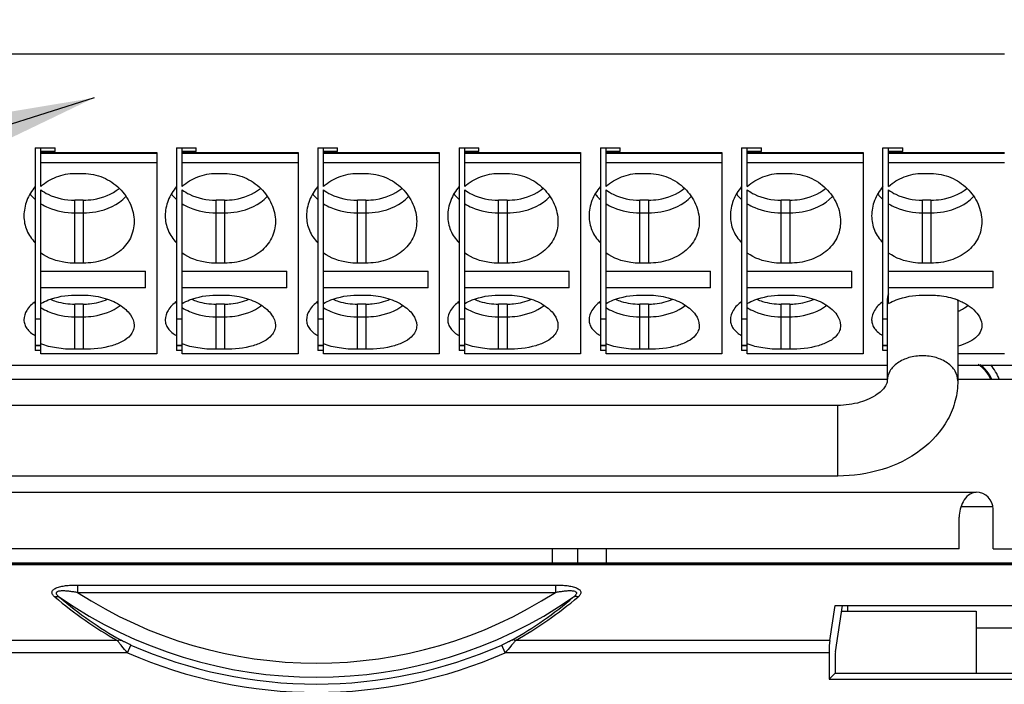
# Paper-space layout 'MCAD-FC-C2-IP21-WO-DISCONNECT_1_2' of a CAD drawing. Units: millimetres. Extents: x 0 to 420, y 0 to 297.
# Drawn here: x 202 to 209, y 190 to 194 of the extents above; entities that cross this region are included whole.
import ezdxf

# ---------------------------------------------------------------- set-up
doc = ezdxf.new("R2010")
doc.units = ezdxf.units.MM
doc.header["$LTSCALE"] = 23.1
doc.layers.get('0').update_dxf_attribs({"linetype": 'CONTINUOUS'})
doc.layers.add('DATUM_AXES', color=7, linetype='CONTINUOUS')
doc.layers.add('ROUNDS', color=7, linetype='CONTINUOUS')
doc.styles.get("Standard").update_dxf_attribs({"font": 'myriadpro-light.otf'})
doc.dimstyles.get("Standard").update_dxf_attribs({"dimtxt": 2.6, "dimasz": 3.5, "dimexe": 1, "dimexo": 0, "dimtad": 1, "dimdsep": 46, "dimtxsty": 'STANDARD', "dimblk": '_FILLED', "dimblk1": '_FILLED', "dimblk2": '_FILLED', "dimcen": 0.09, "dimclrt": 5, "dimadec": 0, "dimazin": 0, "dimtol": 1, "dimtp": 0.01, "dimtm": 0.01, "dimtfac": 1, "dimtofl": 0, "dimtmove": 0, "dimatfit": 3, "dimldrblk": '_FILLED', "dimfxl": 1, "dimtolj": 1, "dimarcsym": 0})

# ---------------------------------------------------------------- blocks, each defined once
blk = doc.blocks.new('_FILLED')
at = {"color": 0, "linetype": 'BYBLOCK'}
blk.add_solid([(0, 0), (-1, 0.1429), (-1, -0.1429)], dxfattribs=at)

psp = doc.layouts.new('MCAD-FC-C2-IP21-WO-DISCONNECT_1_2')

# ---------------------------------------------------------------- linework, layer by layer
at = {"color": 9, "linetype": 'CONTINUOUS'}
for p, q in [((209.2454, 194.0482), (199.2454, 194.0482)), ((203.2454, 193.3451), (202.4254, 193.3451)), ((204.2454, 193.3451), (203.4254, 193.3451)), ((205.2454, 193.3451), (204.4254, 193.3451)), ((206.2454, 193.3451), (205.4254, 193.3451)), ((207.2454, 193.3451), (206.4254, 193.3451)), ((208.2454, 193.3451), (207.4254, 193.3451)), ((209.2454, 193.3451), (208.4254, 193.3451)), ((202.4254, 193.2829), (203.2454, 193.2829)), ((203.4254, 193.2829), (204.2454, 193.2829)), ((204.4254, 193.2829), (205.2454, 193.2829)), ((205.4254, 193.2829), (206.2454, 193.2829)), ((206.4254, 193.2829), (207.2454, 193.2829)), ((207.4254, 193.2829), (208.2454, 193.2829)), ((208.4254, 193.2829), (209.2454, 193.2829)), ((202.6654, 192.5696), (202.6654, 193.0152)), ((202.7254, 193.0152), (202.7254, 192.5696)), ((203.6654, 192.5696), (203.6654, 193.0152)), ((203.7254, 193.0152), (203.7254, 192.5696)), ((204.6654, 192.5696), (204.6654, 193.0152)), ((204.7254, 193.0152), (204.7254, 192.5696)), ((205.6654, 192.5696), (205.6654, 193.0152)), ((205.7254, 193.0152), (205.7254, 192.5696)), ((206.6654, 192.5696), (206.6654, 193.0152)), ((206.7254, 193.0152), (206.7254, 192.5696)), ((207.6654, 192.5696), (207.6654, 193.0152)), ((207.7254, 193.0152), (207.7254, 192.5696)), ((208.6654, 192.5696), (208.6654, 193.0152)), ((208.7254, 193.0152), (208.7254, 192.5696)), ((202.6654, 192.9255), (202.7254, 192.9255)), ((203.6654, 192.9255), (203.7254, 192.9255)), ((204.6654, 192.9255), (204.7254, 192.9255)), ((205.6654, 192.9255), (205.7254, 192.9255)), ((206.6654, 192.9255), (206.7254, 192.9255)), ((207.6654, 192.9255), (207.7254, 192.9255)), ((208.6654, 192.9255), (208.7254, 192.9255)), ((202.6654, 191.9599), (202.6654, 192.2798)), ((202.7254, 192.2798), (202.7254, 191.9599)), ((203.6654, 191.9599), (203.6654, 192.2798)), ((203.7254, 192.2798), (203.7254, 191.9599)), ((204.6654, 191.9599), (204.6654, 192.2798)), ((204.7254, 192.2798), (204.7254, 191.9599)), ((205.6654, 191.9599), (205.6654, 192.2798)), ((205.7254, 192.2798), (205.7254, 191.9599)), ((206.6654, 191.9599), (206.6654, 192.2798)), ((206.7254, 192.2798), (206.7254, 191.9599)), ((207.6654, 191.9599), (207.6654, 192.2798)), ((207.7254, 192.2798), (207.7254, 191.9599)), ((202.6654, 192.1901), (202.7254, 192.1901)), ((203.6654, 192.1901), (203.7254, 192.1901)), ((204.6654, 192.1901), (204.7254, 192.1901)), ((205.6654, 192.1901), (205.7254, 192.1901)), ((206.6654, 192.1901), (206.7254, 192.1901)), ((207.6654, 192.1901), (207.7254, 192.1901)), ((202.4254, 191.9308), (203.2454, 191.9308)), ((203.4254, 191.9308), (204.2454, 191.9308)), ((204.4254, 191.9308), (205.2454, 191.9308)), ((205.4254, 191.9308), (206.2454, 191.9308)), ((206.4254, 191.9308), (207.2454, 191.9308)), ((207.4254, 191.9308), (208.2454, 191.9308)), ((208.9154, 191.9308), (209.2454, 191.9308)), ((208.0654, 191.0633), (208.0654, 191.5633)), ((198.9254, 190.9482), (209.0454, 190.9482)), ((206.0454, 190.4482), (206.0454, 190.5482)), ((198.9825, 190.4383), (209.8635, 190.4383)), ((198.9835, 190.4464), (209.8635, 190.4464)), ((202.6839, 190.2924), (202.6839, 190.2404)), ((202.6839, 190.2924), (206.0669, 190.2924)), ((206.0669, 190.2924), (206.0669, 190.2404)), ((202.6839, 190.2404), (206.0669, 190.2404)), ((202.9672, 189.8998), (201.042, 189.8998)), ((203.0391, 189.8132), (203.0632, 189.8679)), ((205.7117, 189.8132), (205.6876, 189.8679)), ((208.0088, 189.8998), (205.7836, 189.8998)), ((203.0391, 189.8132), (201.0464, 189.8132)), ((208.0044, 189.8132), (205.7117, 189.8132))]:
    psp.add_line(p, q, dxfattribs=at)
at = {"color": 7, "linetype": 'CONTINUOUS'}
for p, q in [((202.3854, 193.3852), (202.3854, 191.9506)), ((202.3854, 193.3852), (202.5254, 193.3852)), ((202.4254, 193.113), (202.4254, 193.3852)), ((202.5254, 193.3591), (202.4254, 193.3591)), ((202.4254, 193.3533), (203.2454, 193.3533)), ((202.5254, 193.3591), (202.5254, 193.3852)), ((203.2454, 193.3533), (203.2454, 191.9275)), ((203.3854, 193.3852), (203.3854, 191.9506)), ((203.3854, 193.3852), (203.5254, 193.3852)), ((203.4254, 193.113), (203.4254, 193.3852)), ((203.5254, 193.3591), (203.4254, 193.3591)), ((203.4254, 193.3533), (204.2454, 193.3533)), ((203.5254, 193.3591), (203.5254, 193.3852)), ((204.2454, 193.3533), (204.2454, 191.9275)), ((204.3854, 193.3852), (204.3854, 191.9506)), ((204.3854, 193.3852), (204.5254, 193.3852)), ((204.4254, 193.113), (204.4254, 193.3852)), ((204.5254, 193.3591), (204.4254, 193.3591)), ((204.4254, 193.3533), (205.2454, 193.3533)), ((204.5254, 193.3591), (204.5254, 193.3852)), ((205.2454, 193.3533), (205.2454, 191.9275)), ((205.3854, 193.3852), (205.3854, 191.9506)), ((205.3854, 193.3852), (205.5254, 193.3852)), ((205.4254, 193.113), (205.4254, 193.3852)), ((205.5254, 193.3591), (205.4254, 193.3591)), ((205.4254, 193.3533), (206.2454, 193.3533)), ((205.5254, 193.3591), (205.5254, 193.3852)), ((206.2454, 193.3533), (206.2454, 191.9275)), ((206.3854, 193.3852), (206.3854, 191.9506)), ((206.3854, 193.3852), (206.5254, 193.3852)), ((206.4254, 193.113), (206.4254, 193.3852)), ((206.5254, 193.3591), (206.4254, 193.3591)), ((206.4254, 193.3533), (207.2454, 193.3533)), ((206.5254, 193.3591), (206.5254, 193.3852)), ((207.2454, 193.3533), (207.2454, 191.9275)), ((207.3854, 193.3852), (207.3854, 191.9506)), ((207.3854, 193.3852), (207.5254, 193.3852)), ((207.4254, 193.113), (207.4254, 193.3852)), ((207.5254, 193.3591), (207.4254, 193.3591)), ((207.4254, 193.3533), (208.2454, 193.3533)), ((207.5254, 193.3591), (207.5254, 193.3852)), ((208.2454, 193.3533), (208.2454, 191.9275)), ((208.3854, 191.9506), (208.3854, 193.3852)), ((208.3854, 193.3852), (208.5254, 193.3852)), ((208.4254, 193.113), (208.4254, 193.3852)), ((208.5254, 193.3591), (208.4254, 193.3591)), ((208.4254, 193.3533), (209.2454, 193.3533)), ((208.5254, 193.3591), (208.5254, 193.3852)), ((202.6654, 193.2044), (202.7254, 193.2044)), ((203.6654, 193.2044), (203.7254, 193.2044)), ((204.6654, 193.2044), (204.7254, 193.2044)), ((205.6654, 193.2044), (205.7254, 193.2044)), ((206.6654, 193.2044), (206.7254, 193.2044)), ((207.6654, 193.2044), (207.7254, 193.2044)), ((208.6654, 193.2044), (208.7254, 193.2044)), ((202.4254, 191.9275), (202.4254, 193.0874)), ((203.4254, 191.9275), (203.4254, 193.0874)), ((204.4254, 191.9275), (204.4254, 193.0874)), ((205.4254, 191.9275), (205.4254, 193.0874)), ((206.4254, 191.9275), (206.4254, 193.0874)), ((207.4254, 191.9275), (207.4254, 193.0874)), ((208.4254, 192.2846), (208.4254, 193.0874)), ((202.7254, 193.0152), (202.6654, 193.0152)), ((203.7254, 193.0152), (203.6654, 193.0152)), ((204.7254, 193.0152), (204.6654, 193.0152)), ((205.7254, 193.0152), (205.6654, 193.0152)), ((206.7254, 193.0152), (206.6654, 193.0152)), ((207.7254, 193.0152), (207.6654, 193.0152)), ((208.7254, 193.0152), (208.6654, 193.0152)), ((202.7254, 192.5696), (202.6654, 192.5696)), ((203.7254, 192.5696), (203.6654, 192.5696)), ((204.7254, 192.5696), (204.6654, 192.5696)), ((205.7254, 192.5696), (205.6654, 192.5696)), ((206.7254, 192.5696), (206.6654, 192.5696)), ((207.7254, 192.5696), (207.6654, 192.5696)), ((208.7254, 192.5696), (208.6654, 192.5696)), ((202.4254, 192.5127), (203.1654, 192.5127)), ((203.1654, 192.3942), (203.1654, 192.5127)), ((203.4254, 192.5127), (204.1654, 192.5127)), ((204.1654, 192.3942), (204.1654, 192.5127)), ((204.4254, 192.5127), (205.1654, 192.5127)), ((205.1654, 192.3942), (205.1654, 192.5127)), ((205.4254, 192.5127), (206.1654, 192.5127)), ((206.1654, 192.3942), (206.1654, 192.5127)), ((206.4254, 192.5127), (207.1654, 192.5127)), ((207.1654, 192.3942), (207.1654, 192.5127)), ((207.4254, 192.5127), (208.1654, 192.5127)), ((208.1654, 192.3942), (208.1654, 192.5127)), ((208.4254, 192.5127), (209.1654, 192.5127)), ((209.1654, 192.3942), (209.1654, 192.5127)), ((203.1654, 192.3942), (202.4254, 192.3942)), ((204.1654, 192.3942), (203.4254, 192.3942)), ((205.1654, 192.3942), (204.4254, 192.3942)), ((206.1654, 192.3942), (205.4254, 192.3942)), ((207.1654, 192.3942), (206.4254, 192.3942)), ((208.1654, 192.3942), (207.4254, 192.3942)), ((209.1654, 192.3942), (208.4254, 192.3942)), ((202.6654, 192.3433), (202.7254, 192.3433)), ((202.7254, 192.2798), (202.6654, 192.2798)), ((203.6654, 192.3433), (203.7254, 192.3433)), ((203.7254, 192.2798), (203.6654, 192.2798)), ((204.6654, 192.3433), (204.7254, 192.3433)), ((204.7254, 192.2798), (204.6654, 192.2798)), ((205.6654, 192.3433), (205.7254, 192.3433)), ((205.7254, 192.2798), (205.6654, 192.2798)), ((206.6654, 192.3433), (206.7254, 192.3433)), ((206.7254, 192.2798), (206.6654, 192.2798)), ((207.6654, 192.3433), (207.7254, 192.3433)), ((207.7254, 192.2798), (207.6654, 192.2798)), ((208.4154, 192.3033), (208.4154, 191.7376)), ((208.6654, 192.3433), (208.7254, 192.3433)), ((208.9154, 192.3033), (208.9154, 191.7376)), ((202.3854, 192.176), (202.4254, 192.176)), ((203.3854, 192.176), (203.4254, 192.176)), ((204.3854, 192.176), (204.4254, 192.176)), ((205.3854, 192.176), (205.4254, 192.176)), ((206.3854, 192.176), (206.4254, 192.176)), ((207.3854, 192.176), (207.4254, 192.176)), ((208.3854, 192.176), (208.4154, 192.176)), ((202.3854, 191.989), (202.4254, 191.989)), ((202.4254, 191.9851), (202.3854, 191.9851)), ((202.4254, 191.9506), (202.3854, 191.9506)), ((203.2454, 191.9275), (202.4254, 191.9275)), ((202.7254, 191.9599), (202.6654, 191.9599)), ((203.3854, 191.989), (203.4254, 191.989)), ((203.4254, 191.9851), (203.3854, 191.9851)), ((203.4254, 191.9506), (203.3854, 191.9506)), ((204.2454, 191.9275), (203.4254, 191.9275)), ((203.7254, 191.9599), (203.6654, 191.9599)), ((204.3854, 191.989), (204.4254, 191.989)), ((204.4254, 191.9851), (204.3854, 191.9851)), ((204.4254, 191.9506), (204.3854, 191.9506)), ((205.2454, 191.9275), (204.4254, 191.9275)), ((204.7254, 191.9599), (204.6654, 191.9599)), ((205.3854, 191.989), (205.4254, 191.989)), ((205.4254, 191.9851), (205.3854, 191.9851)), ((205.4254, 191.9506), (205.3854, 191.9506)), ((206.2454, 191.9275), (205.4254, 191.9275)), ((205.7254, 191.9599), (205.6654, 191.9599)), ((206.3854, 191.989), (206.4254, 191.989)), ((206.4254, 191.9851), (206.3854, 191.9851)), ((206.4254, 191.9506), (206.3854, 191.9506)), ((207.2454, 191.9275), (206.4254, 191.9275)), ((206.7254, 191.9599), (206.6654, 191.9599)), ((207.3854, 191.989), (207.4254, 191.989)), ((207.4254, 191.9851), (207.3854, 191.9851)), ((207.4254, 191.9506), (207.3854, 191.9506)), ((208.2454, 191.9275), (207.4254, 191.9275)), ((207.7254, 191.9599), (207.6654, 191.9599)), ((208.3854, 191.989), (208.4154, 191.989)), ((208.4154, 191.9851), (208.3854, 191.9851)), ((208.4154, 191.9506), (208.3854, 191.9506)), ((209.2454, 191.9275), (208.9154, 191.9275)), ((199.9154, 191.8482), (208.4154, 191.8482)), ((208.9154, 191.8482), (209.5254, 191.8482)), ((199.9154, 191.7482), (208.4154, 191.7482)), ((208.9154, 191.7482), (209.8556, 191.7482)), ((208.0654, 191.5633), (200.2654, 191.5633)), ((208.0654, 191.0633), (200.2654, 191.0633)), ((208.9395, 190.8482), (209.1654, 190.8482)), ((209.1654, 190.5482), (209.1654, 190.8282)), ((208.9254, 190.5482), (208.9254, 190.7724)), ((208.9254, 190.5482), (198.9254, 190.5482)), ((206.2254, 190.4482), (206.2254, 190.5482)), ((206.4254, 190.5482), (206.4254, 190.4482)), ((209.1654, 190.5482), (209.5054, 190.5482)), ((198.9854, 190.4482), (209.9254, 190.4482)), ((208.0088, 189.8998), (208.0464, 190.1483)), ((208.0464, 190.1483), (209.6044, 190.1483)), ((208.049, 189.8189), (208.0989, 190.1483)), ((208.1339, 190.1483), (208.1339, 190.1082)), ((208.0929, 190.1082), (209.0454, 190.1082)), ((209.0454, 190.1082), (209.0454, 189.6692)), ((209.0454, 189.9886), (209.4567, 189.9886)), ((208.0044, 189.8132), (208.0044, 189.6272)), ((208.0464, 189.767), (208.0464, 189.6692)), ((208.0044, 189.6272), (208.0464, 189.6692)), ((208.0044, 189.6272), (209.6464, 189.6272)), ((208.0464, 189.6692), (209.5664, 189.6692))]:
    psp.add_line(p, q, dxfattribs=at)
at = {"color": 9, "linetype": 'CONTINUOUS'}
for centre, radius, start, end in [((202.576, 192.5026), 0.2895, 226.67437, 228.8197), ((203.576, 192.5026), 0.2895, 226.67437, 228.8197), ((204.576, 192.5026), 0.2895, 226.67437, 228.8197), ((205.576, 192.5026), 0.2895, 226.67437, 228.8197), ((206.576, 192.5026), 0.2895, 226.67437, 228.8197), ((207.576, 192.5026), 0.2895, 226.67437, 228.8197), ((208.576, 192.5026), 0.2895, 226.67437, 228.8197), ((208.9254, 191.6482), 0.2513, 23.55588, 54.20759), ((204.3868, 192.418), 2.8908, 229.85973, 240.58756), ((204.3754, 192.8482), 3.208, 235.47296, 304.52704), ((204.3867, 192.3669), 2.8319, 229.75593, 240.50947), ((204.3754, 192.8482), 3.1084, 237.03218, 302.96782), ((204.3625, 192.3693), 2.8348, 299.496, 310.2386), ((204.3623, 192.4204), 2.8937, 299.41787, 310.13484), ((204.3754, 192.8482), 3.2565, 246.23753, 293.76247), ((204.3754, 192.8482), 3.3162, 246.23753, 293.76247)]:
    psp.add_arc(centre, radius, start, end, dxfattribs=at)
at = {"color": 7, "linetype": 'CONTINUOUS'}
for centre, radius, start, end in [((208.7455, 191.8794), 0.4612, 68.32165, 71.33175), ((208.7917, 192.3033), 0.1237, 0.00087, 1.69817), ((208.7497, 191.8904), 0.4495, 68.03079, 68.31053), ((208.9254, 191.6482), 0.3, 19.50228, 42.10881), ((209.0454, 190.8282), 0.12, 0, 90)]:
    psp.add_arc(centre, radius, start, end, dxfattribs=at)
for centre, major_axis in [((208.0131, 189.8132), (0, 0.1)), ((208.0516, 189.767), (0, 0.06))]:
    psp.add_ellipse(centre, major_axis=major_axis, ratio=0.087489, start_param=0.523599, end_param=1.570796, dxfattribs=at)
for points, knots in [([(202.4254, 193.113), (202.4578, 193.1414), (202.5337, 193.1878), (202.6215, 193.2044), (202.6654, 193.2044)], [0, 0, 0, 0, 0.494939, 1, 1, 1, 1]), ([(202.7254, 193.2044), (202.7732, 193.2044), (202.8457, 193.1893), (202.9292, 193.1436), (203.0004, 193.0853), (203.0653, 192.9934), (203.0854, 192.9061), (203.0854, 192.864)], [0, 0, 0, 0, 0.263656, 0.394101, 0.522227, 0.768104, 1, 1, 1, 1]), ([(203.4254, 193.113), (203.4578, 193.1414), (203.5337, 193.1878), (203.6215, 193.2044), (203.6654, 193.2044)], [0, 0, 0, 0, 0.494939, 1, 1, 1, 1]), ([(203.7254, 193.2044), (203.7732, 193.2044), (203.8457, 193.1893), (203.9292, 193.1436), (204.0004, 193.0853), (204.0653, 192.9934), (204.0854, 192.9061), (204.0854, 192.864)], [0, 0, 0, 0, 0.263656, 0.394101, 0.522227, 0.768104, 1, 1, 1, 1]), ([(204.4254, 193.113), (204.4578, 193.1414), (204.5337, 193.1878), (204.6215, 193.2044), (204.6654, 193.2044)], [0, 0, 0, 0, 0.494939, 1, 1, 1, 1]), ([(204.7254, 193.2044), (204.7732, 193.2044), (204.8457, 193.1893), (204.9292, 193.1436), (205.0004, 193.0853), (205.0653, 192.9934), (205.0854, 192.9061), (205.0854, 192.864)], [0, 0, 0, 0, 0.263656, 0.394101, 0.522227, 0.768104, 1, 1, 1, 1]), ([(205.4254, 193.113), (205.4578, 193.1414), (205.5337, 193.1878), (205.6215, 193.2044), (205.6654, 193.2044)], [0, 0, 0, 0, 0.494939, 1, 1, 1, 1]), ([(205.7254, 193.2044), (205.7732, 193.2044), (205.8457, 193.1893), (205.9292, 193.1436), (206.0004, 193.0853), (206.0653, 192.9934), (206.0854, 192.9061), (206.0854, 192.864)], [0, 0, 0, 0, 0.263656, 0.394101, 0.522227, 0.768104, 1, 1, 1, 1]), ([(206.4254, 193.113), (206.4578, 193.1414), (206.5337, 193.1878), (206.6215, 193.2044), (206.6654, 193.2044)], [0, 0, 0, 0, 0.494939, 1, 1, 1, 1]), ([(206.7254, 193.2044), (206.7732, 193.2044), (206.8457, 193.1893), (206.9292, 193.1436), (207.0004, 193.0853), (207.0653, 192.9934), (207.0854, 192.9061), (207.0854, 192.864)], [0, 0, 0, 0, 0.263656, 0.394101, 0.522227, 0.768104, 1, 1, 1, 1]), ([(207.4254, 193.113), (207.4578, 193.1414), (207.5337, 193.1878), (207.6215, 193.2044), (207.6654, 193.2044)], [0, 0, 0, 0, 0.494939, 1, 1, 1, 1]), ([(207.7254, 193.2044), (207.7732, 193.2044), (207.8457, 193.1893), (207.9292, 193.1436), (208.0004, 193.0853), (208.0653, 192.9934), (208.0854, 192.9061), (208.0854, 192.864)], [0, 0, 0, 0, 0.263656, 0.394101, 0.522227, 0.768104, 1, 1, 1, 1]), ([(208.4254, 193.113), (208.4578, 193.1414), (208.5337, 193.1878), (208.6215, 193.2044), (208.6654, 193.2044)], [0, 0, 0, 0, 0.494939, 1, 1, 1, 1]), ([(208.7254, 193.2044), (208.7732, 193.2044), (208.8457, 193.1893), (208.9292, 193.1436), (209.0004, 193.0853), (209.0653, 192.9934), (209.0854, 192.9061), (209.0854, 192.864)], [0, 0, 0, 0, 0.263656, 0.394101, 0.522227, 0.768104, 1, 1, 1, 1]), ([(202.3854, 193.1125), (202.3605, 193.0829), (202.3206, 193.0171), (202.3054, 192.9411), (202.3054, 192.9044)], [0, 0, 0, 0, 0.512897, 1, 1, 1, 1]), ([(203.3854, 193.1125), (203.3605, 193.0829), (203.3206, 193.0171), (203.3054, 192.9411), (203.3054, 192.9044)], [0, 0, 0, 0, 0.512897, 1, 1, 1, 1]), ([(204.3854, 193.1125), (204.3605, 193.0829), (204.3206, 193.0171), (204.3054, 192.9411), (204.3054, 192.9044)], [0, 0, 0, 0, 0.512897, 1, 1, 1, 1]), ([(205.3854, 193.1125), (205.3605, 193.0829), (205.3206, 193.0171), (205.3054, 192.9411), (205.3054, 192.9044)], [0, 0, 0, 0, 0.512897, 1, 1, 1, 1]), ([(206.3854, 193.1125), (206.3605, 193.0829), (206.3206, 193.0171), (206.3054, 192.9411), (206.3054, 192.9044)], [0, 0, 0, 0, 0.512897, 1, 1, 1, 1]), ([(207.3854, 193.1125), (207.3605, 193.0829), (207.3206, 193.0171), (207.3054, 192.9411), (207.3054, 192.9044)], [0, 0, 0, 0, 0.512897, 1, 1, 1, 1]), ([(208.3854, 193.1125), (208.3605, 193.0829), (208.3206, 193.0171), (208.3054, 192.9411), (208.3054, 192.9044)], [0, 0, 0, 0, 0.512897, 1, 1, 1, 1]), ([(202.4254, 193.0874), (202.4414, 193.0756), (202.5142, 193.0325), (202.6009, 193.0152), (202.6654, 193.0152)], [0, 0, 0, 0, 0.235058, 1, 1, 1, 1]), ([(202.7254, 193.0152), (202.7493, 193.0152), (202.8388, 193.0219), (202.9284, 193.0559), (202.9791, 193.0981)], [0, 0, 0, 0, 0.266041, 1, 1, 1, 1]), ([(203.4254, 193.0874), (203.4414, 193.0756), (203.5142, 193.0325), (203.6009, 193.0152), (203.6654, 193.0152)], [0, 0, 0, 0, 0.235058, 1, 1, 1, 1]), ([(203.7254, 193.0152), (203.7493, 193.0152), (203.8388, 193.0219), (203.9284, 193.0559), (203.9791, 193.0981)], [0, 0, 0, 0, 0.266041, 1, 1, 1, 1]), ([(204.4254, 193.0874), (204.4414, 193.0756), (204.5142, 193.0325), (204.6009, 193.0152), (204.6654, 193.0152)], [0, 0, 0, 0, 0.235058, 1, 1, 1, 1]), ([(204.7254, 193.0152), (204.7493, 193.0152), (204.8388, 193.0219), (204.9284, 193.0559), (204.9791, 193.0981)], [0, 0, 0, 0, 0.266041, 1, 1, 1, 1]), ([(205.4254, 193.0874), (205.4414, 193.0756), (205.5142, 193.0325), (205.6009, 193.0152), (205.6654, 193.0152)], [0, 0, 0, 0, 0.235058, 1, 1, 1, 1]), ([(205.7254, 193.0152), (205.7493, 193.0152), (205.8388, 193.0219), (205.9284, 193.0559), (205.9791, 193.0981)], [0, 0, 0, 0, 0.266041, 1, 1, 1, 1]), ([(206.4254, 193.0874), (206.4414, 193.0756), (206.5142, 193.0325), (206.6009, 193.0152), (206.6654, 193.0152)], [0, 0, 0, 0, 0.235058, 1, 1, 1, 1]), ([(206.7254, 193.0152), (206.7493, 193.0152), (206.8388, 193.0219), (206.9284, 193.0559), (206.9791, 193.0981)], [0, 0, 0, 0, 0.266041, 1, 1, 1, 1]), ([(207.4254, 193.0874), (207.4414, 193.0756), (207.5142, 193.0325), (207.6009, 193.0152), (207.6654, 193.0152)], [0, 0, 0, 0, 0.235058, 1, 1, 1, 1]), ([(207.7254, 193.0152), (207.7493, 193.0152), (207.8388, 193.0219), (207.9284, 193.0559), (207.9791, 193.0981)], [0, 0, 0, 0, 0.266041, 1, 1, 1, 1]), ([(208.4254, 193.0874), (208.4414, 193.0756), (208.5142, 193.0325), (208.6009, 193.0152), (208.6654, 193.0152)], [0, 0, 0, 0, 0.235058, 1, 1, 1, 1]), ([(208.7254, 193.0152), (208.7493, 193.0152), (208.8388, 193.0219), (208.9284, 193.0559), (208.9791, 193.0981)], [0, 0, 0, 0, 0.266041, 1, 1, 1, 1]), ([(202.3054, 192.9044), (202.3054, 192.8696), (202.3191, 192.7985), (202.3603, 192.7392), (202.3854, 192.7142)], [0, 0, 0, 0, 0.496015, 1, 1, 1, 1]), ([(203.3054, 192.9044), (203.3054, 192.8696), (203.3191, 192.7985), (203.3603, 192.7392), (203.3854, 192.7142)], [0, 0, 0, 0, 0.496015, 1, 1, 1, 1]), ([(204.3054, 192.9044), (204.3054, 192.8696), (204.3191, 192.7985), (204.3603, 192.7392), (204.3854, 192.7142)], [0, 0, 0, 0, 0.496015, 1, 1, 1, 1]), ([(205.3054, 192.9044), (205.3054, 192.8696), (205.3191, 192.7985), (205.3603, 192.7392), (205.3854, 192.7142)], [0, 0, 0, 0, 0.496015, 1, 1, 1, 1]), ([(206.3054, 192.9044), (206.3054, 192.8696), (206.3191, 192.7985), (206.3603, 192.7392), (206.3854, 192.7142)], [0, 0, 0, 0, 0.496015, 1, 1, 1, 1]), ([(207.3054, 192.9044), (207.3054, 192.8696), (207.3191, 192.7985), (207.3603, 192.7392), (207.3854, 192.7142)], [0, 0, 0, 0, 0.496015, 1, 1, 1, 1]), ([(208.3054, 192.9044), (208.3054, 192.8696), (208.3191, 192.7985), (208.3603, 192.7392), (208.3854, 192.7142)], [0, 0, 0, 0, 0.496015, 1, 1, 1, 1]), ([(203.0854, 192.864), (203.0854, 192.8242), (203.067, 192.742), (202.984, 192.6433), (202.8637, 192.5829), (202.7722, 192.5696), (202.7254, 192.5696)], [0, 0, 0, 0, 0.231941, 0.470311, 0.727394, 1, 1, 1, 1]), ([(204.0854, 192.864), (204.0854, 192.8242), (204.067, 192.742), (203.984, 192.6433), (203.8637, 192.5829), (203.7722, 192.5696), (203.7254, 192.5696)], [0, 0, 0, 0, 0.231941, 0.470311, 0.727394, 1, 1, 1, 1]), ([(205.0854, 192.864), (205.0854, 192.8242), (205.067, 192.742), (204.984, 192.6433), (204.8637, 192.5829), (204.7722, 192.5696), (204.7254, 192.5696)], [0, 0, 0, 0, 0.231941, 0.470311, 0.727394, 1, 1, 1, 1]), ([(206.0854, 192.864), (206.0854, 192.8242), (206.067, 192.742), (205.984, 192.6433), (205.8637, 192.5829), (205.7722, 192.5696), (205.7254, 192.5696)], [0, 0, 0, 0, 0.231941, 0.470311, 0.727394, 1, 1, 1, 1]), ([(207.0854, 192.864), (207.0854, 192.8242), (207.067, 192.742), (206.984, 192.6433), (206.8637, 192.5829), (206.7722, 192.5696), (206.7254, 192.5696)], [0, 0, 0, 0, 0.231941, 0.470311, 0.727394, 1, 1, 1, 1]), ([(208.0854, 192.864), (208.0854, 192.8242), (208.067, 192.742), (207.984, 192.6433), (207.8637, 192.5829), (207.7722, 192.5696), (207.7254, 192.5696)], [0, 0, 0, 0, 0.231941, 0.470311, 0.727394, 1, 1, 1, 1]), ([(209.0854, 192.864), (209.0854, 192.8242), (209.067, 192.742), (208.984, 192.6433), (208.8637, 192.5829), (208.7722, 192.5696), (208.7254, 192.5696)], [0, 0, 0, 0, 0.231941, 0.470311, 0.727394, 1, 1, 1, 1]), ([(202.6654, 192.5696), (202.6436, 192.5696), (202.5597, 192.5753), (202.4763, 192.6046), (202.4254, 192.6405)], [0, 0, 0, 0, 0.259573, 1, 1, 1, 1]), ([(203.6654, 192.5696), (203.6436, 192.5696), (203.5597, 192.5753), (203.4763, 192.6046), (203.4254, 192.6405)], [0, 0, 0, 0, 0.259573, 1, 1, 1, 1]), ([(204.6654, 192.5696), (204.6436, 192.5696), (204.5597, 192.5753), (204.4763, 192.6046), (204.4254, 192.6405)], [0, 0, 0, 0, 0.259573, 1, 1, 1, 1]), ([(205.6654, 192.5696), (205.6436, 192.5696), (205.5597, 192.5753), (205.4763, 192.6046), (205.4254, 192.6405)], [0, 0, 0, 0, 0.259573, 1, 1, 1, 1]), ([(206.6654, 192.5696), (206.6436, 192.5696), (206.5597, 192.5753), (206.4763, 192.6046), (206.4254, 192.6405)], [0, 0, 0, 0, 0.259573, 1, 1, 1, 1]), ([(207.6654, 192.5696), (207.6436, 192.5696), (207.5597, 192.5753), (207.4763, 192.6046), (207.4254, 192.6405)], [0, 0, 0, 0, 0.259573, 1, 1, 1, 1]), ([(208.6654, 192.5696), (208.6436, 192.5696), (208.5597, 192.5753), (208.4763, 192.6046), (208.4254, 192.6405)], [0, 0, 0, 0, 0.259573, 1, 1, 1, 1]), ([(202.3854, 192.2988), (202.3622, 192.2813), (202.324, 192.2441), (202.3054, 192.1921), (202.3054, 192.169)], [0, 0, 0, 0, 0.556895, 1, 1, 1, 1]), ([(202.4254, 192.2846), (202.4423, 192.294), (202.5176, 192.329), (202.6019, 192.3433), (202.6654, 192.3433)], [0, 0, 0, 0, 0.233673, 1, 1, 1, 1]), ([(202.4929, 192.3138), (202.506, 192.3082), (202.5614, 192.2881), (202.6209, 192.2798), (202.6654, 192.2798)], [0, 0, 0, 0, 0.242753, 1, 1, 1, 1]), ([(202.7254, 192.3433), (202.772, 192.3433), (202.8412, 192.3346), (202.9258, 192.3056), (202.9805, 192.2776), (203.0254, 192.2442), (203.0674, 192.1987), (203.0854, 192.1556), (203.0854, 192.1287)], [0, 0, 0, 0, 0.308619, 0.454518, 0.590325, 0.713417, 0.822329, 1, 1, 1, 1]), ([(202.7254, 192.2798), (202.7404, 192.2798), (202.7991, 192.2826), (202.8575, 192.2966), (202.8976, 192.3137)], [0, 0, 0, 0, 0.256187, 1, 1, 1, 1]), ([(203.3854, 192.2988), (203.3622, 192.2813), (203.324, 192.2441), (203.3054, 192.1921), (203.3054, 192.169)], [0, 0, 0, 0, 0.556895, 1, 1, 1, 1]), ([(203.4254, 192.2846), (203.4423, 192.294), (203.5176, 192.329), (203.6019, 192.3433), (203.6654, 192.3433)], [0, 0, 0, 0, 0.233673, 1, 1, 1, 1]), ([(203.4929, 192.3138), (203.506, 192.3082), (203.5614, 192.2881), (203.6209, 192.2798), (203.6654, 192.2798)], [0, 0, 0, 0, 0.242753, 1, 1, 1, 1]), ([(203.7254, 192.3433), (203.772, 192.3433), (203.8412, 192.3346), (203.9258, 192.3056), (203.9805, 192.2776), (204.0254, 192.2442), (204.0674, 192.1987), (204.0854, 192.1556), (204.0854, 192.1287)], [0, 0, 0, 0, 0.308619, 0.454518, 0.590325, 0.713417, 0.822329, 1, 1, 1, 1]), ([(203.7254, 192.2798), (203.7404, 192.2798), (203.7991, 192.2826), (203.8575, 192.2966), (203.8976, 192.3137)], [0, 0, 0, 0, 0.256187, 1, 1, 1, 1]), ([(204.3854, 192.2988), (204.3622, 192.2813), (204.324, 192.2441), (204.3054, 192.1921), (204.3054, 192.169)], [0, 0, 0, 0, 0.556895, 1, 1, 1, 1]), ([(204.4254, 192.2846), (204.4423, 192.294), (204.5176, 192.329), (204.6019, 192.3433), (204.6654, 192.3433)], [0, 0, 0, 0, 0.233673, 1, 1, 1, 1]), ([(204.4929, 192.3138), (204.506, 192.3082), (204.5614, 192.2881), (204.6209, 192.2798), (204.6654, 192.2798)], [0, 0, 0, 0, 0.242753, 1, 1, 1, 1]), ([(204.7254, 192.3433), (204.772, 192.3433), (204.8412, 192.3346), (204.9258, 192.3056), (204.9805, 192.2776), (205.0254, 192.2442), (205.0674, 192.1987), (205.0854, 192.1556), (205.0854, 192.1287)], [0, 0, 0, 0, 0.308619, 0.454518, 0.590325, 0.713417, 0.822329, 1, 1, 1, 1]), ([(204.7254, 192.2798), (204.7404, 192.2798), (204.7991, 192.2826), (204.8575, 192.2966), (204.8976, 192.3137)], [0, 0, 0, 0, 0.256186, 1, 1, 1, 1]), ([(205.3854, 192.2988), (205.3622, 192.2813), (205.324, 192.2441), (205.3054, 192.1921), (205.3054, 192.169)], [0, 0, 0, 0, 0.556895, 1, 1, 1, 1]), ([(205.4254, 192.2846), (205.4423, 192.294), (205.5176, 192.329), (205.6019, 192.3433), (205.6654, 192.3433)], [0, 0, 0, 0, 0.233673, 1, 1, 1, 1]), ([(205.4929, 192.3138), (205.506, 192.3082), (205.5614, 192.2881), (205.6209, 192.2798), (205.6654, 192.2798)], [0, 0, 0, 0, 0.242753, 1, 1, 1, 1]), ([(205.7254, 192.3433), (205.772, 192.3433), (205.8412, 192.3346), (205.9258, 192.3056), (205.9805, 192.2776), (206.0254, 192.2442), (206.0674, 192.1987), (206.0854, 192.1556), (206.0854, 192.1287)], [0, 0, 0, 0, 0.308619, 0.454518, 0.590325, 0.713417, 0.822329, 1, 1, 1, 1]), ([(205.7254, 192.2798), (205.7404, 192.2798), (205.7991, 192.2826), (205.8575, 192.2966), (205.8976, 192.3137)], [0, 0, 0, 0, 0.256186, 1, 1, 1, 1]), ([(206.3854, 192.2988), (206.3622, 192.2813), (206.324, 192.2441), (206.3054, 192.1921), (206.3054, 192.169)], [0, 0, 0, 0, 0.556895, 1, 1, 1, 1]), ([(206.4254, 192.2846), (206.4423, 192.294), (206.5176, 192.329), (206.6019, 192.3433), (206.6654, 192.3433)], [0, 0, 0, 0, 0.233673, 1, 1, 1, 1]), ([(206.4929, 192.3138), (206.506, 192.3082), (206.5614, 192.2881), (206.6209, 192.2798), (206.6654, 192.2798)], [0, 0, 0, 0, 0.242753, 1, 1, 1, 1]), ([(206.7254, 192.3433), (206.772, 192.3433), (206.8412, 192.3346), (206.9258, 192.3056), (206.9805, 192.2776), (207.0254, 192.2442), (207.0674, 192.1987), (207.0854, 192.1556), (207.0854, 192.1287)], [0, 0, 0, 0, 0.308619, 0.454518, 0.590325, 0.713417, 0.822329, 1, 1, 1, 1]), ([(206.7254, 192.2798), (206.7404, 192.2798), (206.7991, 192.2826), (206.8575, 192.2966), (206.8976, 192.3137)], [0, 0, 0, 0, 0.256186, 1, 1, 1, 1]), ([(207.3854, 192.2988), (207.3622, 192.2813), (207.324, 192.2441), (207.3054, 192.1921), (207.3054, 192.169)], [0, 0, 0, 0, 0.556895, 1, 1, 1, 1]), ([(207.4254, 192.2846), (207.4423, 192.294), (207.5176, 192.329), (207.6019, 192.3433), (207.6654, 192.3433)], [0, 0, 0, 0, 0.233673, 1, 1, 1, 1]), ([(207.4929, 192.3138), (207.506, 192.3082), (207.5614, 192.2881), (207.6209, 192.2798), (207.6654, 192.2798)], [0, 0, 0, 0, 0.242753, 1, 1, 1, 1]), ([(207.7254, 192.3433), (207.772, 192.3433), (207.8412, 192.3346), (207.9258, 192.3056), (207.9805, 192.2776), (208.0254, 192.2442), (208.0674, 192.1987), (208.0854, 192.1556), (208.0854, 192.1287)], [0, 0, 0, 0, 0.308619, 0.454518, 0.590325, 0.713417, 0.822329, 1, 1, 1, 1]), ([(207.7254, 192.2798), (207.7404, 192.2798), (207.7991, 192.2826), (207.8575, 192.2966), (207.8976, 192.3137)], [0, 0, 0, 0, 0.256186, 1, 1, 1, 1]), ([(208.3854, 192.2988), (208.3622, 192.2813), (208.324, 192.2441), (208.3054, 192.1921), (208.3054, 192.169)], [0, 0, 0, 0, 0.556895, 1, 1, 1, 1]), ([(208.4254, 192.2846), (208.4423, 192.294), (208.5176, 192.329), (208.6019, 192.3433), (208.6654, 192.3433)], [0, 0, 0, 0, 0.233673, 1, 1, 1, 1]), ([(208.7254, 192.3433), (208.7399, 192.3433), (208.7966, 192.341), (208.8531, 192.3299), (208.8931, 192.3164)], [0, 0, 0, 0, 0.255595, 1, 1, 1, 1]), ([(208.9179, 192.3072), (208.9423, 192.2974), (208.9868, 192.2748), (209.0409, 192.2308), (209.0762, 192.1818), (209.0854, 192.1454), (209.0854, 192.1287)], [0, 0, 0, 0, 0.307567, 0.577334, 0.805687, 1, 1, 1, 1]), ([(202.3054, 192.169), (202.3054, 192.1582), (202.309, 192.136), (202.3319, 192.0932), (202.3628, 192.0698), (202.3854, 192.0572)], [0, 0, 0, 0, 0.226408, 0.459586, 1, 1, 1, 1]), ([(203.3054, 192.169), (203.3054, 192.1582), (203.309, 192.136), (203.3319, 192.0932), (203.3628, 192.0698), (203.3854, 192.0572)], [0, 0, 0, 0, 0.226408, 0.459586, 1, 1, 1, 1]), ([(204.3054, 192.169), (204.3054, 192.1582), (204.309, 192.136), (204.3319, 192.0932), (204.3628, 192.0698), (204.3854, 192.0572)], [0, 0, 0, 0, 0.226408, 0.459586, 1, 1, 1, 1]), ([(205.3054, 192.169), (205.3054, 192.1582), (205.309, 192.136), (205.3319, 192.0932), (205.3628, 192.0698), (205.3854, 192.0572)], [0, 0, 0, 0, 0.226408, 0.459586, 1, 1, 1, 1]), ([(206.3054, 192.169), (206.3054, 192.1582), (206.309, 192.136), (206.3319, 192.0932), (206.3628, 192.0698), (206.3854, 192.0572)], [0, 0, 0, 0, 0.226408, 0.459586, 1, 1, 1, 1]), ([(207.3054, 192.169), (207.3054, 192.1582), (207.309, 192.136), (207.3319, 192.0932), (207.3628, 192.0698), (207.3854, 192.0572)], [0, 0, 0, 0, 0.226408, 0.459586, 1, 1, 1, 1]), ([(208.3054, 192.169), (208.3054, 192.1582), (208.309, 192.136), (208.3319, 192.0932), (208.3628, 192.0698), (208.3854, 192.0572)], [0, 0, 0, 0, 0.226408, 0.459586, 1, 1, 1, 1]), ([(203.0854, 192.1287), (203.0854, 192.1164), (203.0806, 192.0908), (203.0547, 192.0495), (203.0024, 192.0112), (202.8909, 191.9694), (202.7936, 191.9599), (202.7254, 191.9599)], [0, 0, 0, 0, 0.086012, 0.176025, 0.332902, 0.525833, 1, 1, 1, 1]), ([(204.0854, 192.1287), (204.0854, 192.1164), (204.0806, 192.0908), (204.0547, 192.0495), (204.0024, 192.0112), (203.8909, 191.9694), (203.7936, 191.9599), (203.7254, 191.9599)], [0, 0, 0, 0, 0.086012, 0.176025, 0.332902, 0.525833, 1, 1, 1, 1]), ([(205.0854, 192.1287), (205.0854, 192.1164), (205.0806, 192.0908), (205.0547, 192.0495), (205.0024, 192.0112), (204.8909, 191.9694), (204.7936, 191.9599), (204.7254, 191.9599)], [0, 0, 0, 0, 0.086012, 0.176025, 0.332902, 0.525833, 1, 1, 1, 1]), ([(206.0854, 192.1287), (206.0854, 192.1164), (206.0806, 192.0908), (206.0547, 192.0495), (206.0024, 192.0112), (205.8909, 191.9694), (205.7936, 191.9599), (205.7254, 191.9599)], [0, 0, 0, 0, 0.086012, 0.176025, 0.332902, 0.525833, 1, 1, 1, 1]), ([(207.0854, 192.1287), (207.0854, 192.1164), (207.0806, 192.0908), (207.0547, 192.0495), (207.0024, 192.0112), (206.8909, 191.9694), (206.7936, 191.9599), (206.7254, 191.9599)], [0, 0, 0, 0, 0.086012, 0.176025, 0.332902, 0.525833, 1, 1, 1, 1]), ([(208.0854, 192.1287), (208.0854, 192.1164), (208.0806, 192.0908), (208.0547, 192.0495), (208.0024, 192.0112), (207.8909, 191.9694), (207.7936, 191.9599), (207.7254, 191.9599)], [0, 0, 0, 0, 0.086012, 0.176025, 0.332902, 0.525833, 1, 1, 1, 1]), ([(209.0854, 192.1287), (209.0854, 192.1127), (209.0768, 192.0785), (209.0399, 192.0364), (208.9847, 192.0037), (208.941, 191.9889), (208.9169, 191.9825)], [0, 0, 0, 0, 0.201834, 0.423033, 0.686541, 1, 1, 1, 1]), ([(202.6654, 191.9599), (202.6221, 191.9599), (202.5407, 191.9655), (202.4608, 191.9844), (202.4254, 191.9982)], [0, 0, 0, 0, 0.532483, 1, 1, 1, 1]), ([(203.6654, 191.9599), (203.6221, 191.9599), (203.5407, 191.9655), (203.4608, 191.9844), (203.4254, 191.9982)], [0, 0, 0, 0, 0.532483, 1, 1, 1, 1]), ([(204.6654, 191.9599), (204.6221, 191.9599), (204.5407, 191.9655), (204.4608, 191.9844), (204.4254, 191.9982)], [0, 0, 0, 0, 0.532483, 1, 1, 1, 1]), ([(205.6654, 191.9599), (205.6221, 191.9599), (205.5407, 191.9655), (205.4608, 191.9844), (205.4254, 191.9982)], [0, 0, 0, 0, 0.532483, 1, 1, 1, 1]), ([(206.6654, 191.9599), (206.6221, 191.9599), (206.5407, 191.9655), (206.4608, 191.9844), (206.4254, 191.9982)], [0, 0, 0, 0, 0.532483, 1, 1, 1, 1]), ([(207.6654, 191.9599), (207.6221, 191.9599), (207.5407, 191.9655), (207.4608, 191.9844), (207.4254, 191.9982)], [0, 0, 0, 0, 0.532483, 1, 1, 1, 1]), ([(208.9154, 191.7376), (208.9154, 191.6905), (208.903, 191.5955), (208.8313, 191.4166), (208.6602, 191.2286), (208.3812, 191.0935), (208.1717, 191.0633), (208.0654, 191.0633)], [0, 0, 0, 0, 0.118071, 0.236834, 0.478666, 0.733738, 1, 1, 1, 1]), ([(208.4154, 191.7376), (208.4154, 191.7253), (208.4062, 191.7016), (208.3809, 191.6698), (208.3245, 191.6225), (208.2172, 191.5763), (208.1187, 191.5633), (208.0654, 191.5633)], [0, 0, 0, 0, 0.088837, 0.173463, 0.292798, 0.615351, 1, 1, 1, 1]), ([(209.0454, 190.9482), (209.0257, 190.9482), (208.9861, 190.9316), (208.9392, 190.8687), (208.9254, 190.81), (208.9254, 190.7724)], [0, 0, 0, 0, 0.25532, 0.511978, 1, 1, 1, 1])]:
    psp.add_open_spline(points, degree=3, knots=knots, dxfattribs=at)
at = {"color": 9, "linetype": 'CONTINUOUS'}
for points, knots in [([(202.3487, 193.059), (202.3514, 193.0556), (202.3626, 193.0417), (202.3753, 193.029), (202.3854, 193.0201)], [0, 0, 0, 0, 0.244362, 1, 1, 1, 1]), ([(202.7254, 192.9255), (202.755, 192.9255), (202.8636, 192.9347), (202.9734, 192.9827), (203.0273, 193.0414)], [0, 0, 0, 0, 0.271146, 1, 1, 1, 1]), ([(203.3487, 193.059), (203.3514, 193.0556), (203.3626, 193.0417), (203.3753, 193.029), (203.3854, 193.0201)], [0, 0, 0, 0, 0.244362, 1, 1, 1, 1]), ([(203.7254, 192.9255), (203.755, 192.9255), (203.8636, 192.9347), (203.9734, 192.9827), (204.0273, 193.0414)], [0, 0, 0, 0, 0.271146, 1, 1, 1, 1]), ([(204.3487, 193.059), (204.3514, 193.0556), (204.3626, 193.0417), (204.3753, 193.029), (204.3854, 193.0201)], [0, 0, 0, 0, 0.244362, 1, 1, 1, 1]), ([(204.7254, 192.9255), (204.755, 192.9255), (204.8636, 192.9347), (204.9734, 192.9827), (205.0273, 193.0414)], [0, 0, 0, 0, 0.271146, 1, 1, 1, 1]), ([(205.3487, 193.059), (205.3514, 193.0556), (205.3626, 193.0417), (205.3753, 193.029), (205.3854, 193.0201)], [0, 0, 0, 0, 0.244362, 1, 1, 1, 1]), ([(205.7254, 192.9255), (205.755, 192.9255), (205.8636, 192.9347), (205.9734, 192.9827), (206.0273, 193.0414)], [0, 0, 0, 0, 0.271146, 1, 1, 1, 1]), ([(206.3487, 193.059), (206.3514, 193.0556), (206.3626, 193.0417), (206.3753, 193.029), (206.3854, 193.0201)], [0, 0, 0, 0, 0.244362, 1, 1, 1, 1]), ([(206.7254, 192.9255), (206.755, 192.9255), (206.8636, 192.9347), (206.9734, 192.9827), (207.0273, 193.0414)], [0, 0, 0, 0, 0.271146, 1, 1, 1, 1]), ([(207.3487, 193.059), (207.3514, 193.0556), (207.3626, 193.0417), (207.3753, 193.029), (207.3854, 193.0201)], [0, 0, 0, 0, 0.244362, 1, 1, 1, 1]), ([(207.7254, 192.9255), (207.755, 192.9255), (207.8636, 192.9347), (207.9734, 192.9827), (208.0273, 193.0414)], [0, 0, 0, 0, 0.271146, 1, 1, 1, 1]), ([(208.3487, 193.059), (208.3514, 193.0556), (208.3626, 193.0417), (208.3753, 193.029), (208.3854, 193.0201)], [0, 0, 0, 0, 0.244362, 1, 1, 1, 1]), ([(208.7254, 192.9255), (208.755, 192.9255), (208.8636, 192.9347), (208.9734, 192.9827), (209.0273, 193.0414)], [0, 0, 0, 0, 0.271146, 1, 1, 1, 1]), ([(202.4254, 192.9904), (202.4421, 192.9798), (202.5165, 192.9412), (202.6017, 192.9255), (202.6654, 192.9255)], [0, 0, 0, 0, 0.237407, 1, 1, 1, 1]), ([(203.4254, 192.9904), (203.4421, 192.9798), (203.5165, 192.9412), (203.6017, 192.9255), (203.6654, 192.9255)], [0, 0, 0, 0, 0.237407, 1, 1, 1, 1]), ([(204.4254, 192.9904), (204.4421, 192.9798), (204.5165, 192.9412), (204.6017, 192.9255), (204.6654, 192.9255)], [0, 0, 0, 0, 0.237407, 1, 1, 1, 1]), ([(205.4254, 192.9904), (205.4421, 192.9798), (205.5165, 192.9412), (205.6017, 192.9255), (205.6654, 192.9255)], [0, 0, 0, 0, 0.237407, 1, 1, 1, 1]), ([(206.4254, 192.9904), (206.4421, 192.9798), (206.5165, 192.9412), (206.6017, 192.9255), (206.6654, 192.9255)], [0, 0, 0, 0, 0.237407, 1, 1, 1, 1]), ([(207.4254, 192.9904), (207.4421, 192.9798), (207.5165, 192.9412), (207.6017, 192.9255), (207.6654, 192.9255)], [0, 0, 0, 0, 0.237407, 1, 1, 1, 1]), ([(208.4254, 192.9904), (208.4421, 192.9798), (208.5165, 192.9412), (208.6017, 192.9255), (208.6654, 192.9255)], [0, 0, 0, 0, 0.237407, 1, 1, 1, 1]), ([(202.4254, 192.255), (202.4421, 192.2444), (202.5165, 192.2058), (202.6017, 192.1901), (202.6654, 192.1901)], [0, 0, 0, 0, 0.237407, 1, 1, 1, 1]), ([(202.7254, 192.1901), (202.7497, 192.1901), (202.8412, 192.1966), (202.9326, 192.2292), (202.9867, 192.2696)], [0, 0, 0, 0, 0.264116, 1, 1, 1, 1]), ([(203.4254, 192.255), (203.4421, 192.2444), (203.5165, 192.2058), (203.6017, 192.1901), (203.6654, 192.1901)], [0, 0, 0, 0, 0.237407, 1, 1, 1, 1]), ([(203.7254, 192.1901), (203.7497, 192.1901), (203.8412, 192.1966), (203.9326, 192.2292), (203.9867, 192.2696)], [0, 0, 0, 0, 0.264116, 1, 1, 1, 1]), ([(204.4254, 192.255), (204.4421, 192.2444), (204.5165, 192.2058), (204.6017, 192.1901), (204.6654, 192.1901)], [0, 0, 0, 0, 0.237407, 1, 1, 1, 1]), ([(204.7254, 192.1901), (204.7497, 192.1901), (204.8412, 192.1966), (204.9326, 192.2292), (204.9867, 192.2696)], [0, 0, 0, 0, 0.264116, 1, 1, 1, 1]), ([(205.4254, 192.255), (205.4421, 192.2444), (205.5165, 192.2058), (205.6017, 192.1901), (205.6654, 192.1901)], [0, 0, 0, 0, 0.237407, 1, 1, 1, 1]), ([(205.7254, 192.1901), (205.7497, 192.1901), (205.8412, 192.1966), (205.9326, 192.2292), (205.9867, 192.2696)], [0, 0, 0, 0, 0.264116, 1, 1, 1, 1]), ([(206.4254, 192.255), (206.4421, 192.2444), (206.5165, 192.2058), (206.6017, 192.1901), (206.6654, 192.1901)], [0, 0, 0, 0, 0.237407, 1, 1, 1, 1]), ([(206.7254, 192.1901), (206.7497, 192.1901), (206.8412, 192.1966), (206.9326, 192.2292), (206.9867, 192.2696)], [0, 0, 0, 0, 0.264116, 1, 1, 1, 1]), ([(207.4254, 192.255), (207.4421, 192.2444), (207.5165, 192.2058), (207.6017, 192.1901), (207.6654, 192.1901)], [0, 0, 0, 0, 0.237407, 1, 1, 1, 1]), ([(207.7254, 192.1901), (207.7497, 192.1901), (207.8412, 192.1966), (207.9326, 192.2292), (207.9867, 192.2696)], [0, 0, 0, 0, 0.264116, 1, 1, 1, 1]), ([(208.9166, 192.229), (208.923, 192.2318), (208.9474, 192.2434), (208.9706, 192.2576), (208.9867, 192.2696)], [0, 0, 0, 0, 0.257322, 1, 1, 1, 1]), ([(208.9154, 191.7376), (208.9154, 191.761), (208.9002, 191.8113), (208.8419, 191.869), (208.76, 191.906), (208.6654, 191.9187), (208.5707, 191.906), (208.4889, 191.869), (208.4306, 191.8113), (208.4154, 191.761), (208.4154, 191.7376)], [0, 0, 0, 0, 0.104745, 0.222329, 0.356015, 0.5, 0.643985, 0.777671, 0.895255, 1, 1, 1, 1]), ([(202.5232, 190.208), (202.5202, 190.2106), (202.5146, 190.2158), (202.508, 190.2245), (202.5039, 190.2339), (202.5036, 190.2438), (202.5078, 190.2535), (202.5162, 190.2619), (202.5277, 190.269), (202.5417, 190.275), (202.5573, 190.2798), (202.5801, 190.285), (202.61, 190.2893), (202.6467, 190.2919), (202.6715, 190.2924), (202.6839, 190.2924)], [0, 0, 0, 0, 0.050487, 0.096461, 0.138112, 0.1775, 0.21926, 0.268076, 0.325444, 0.390106, 0.460011, 0.533405, 0.686063, 0.842433, 1, 1, 1, 1]), ([(206.0669, 190.2924), (206.0793, 190.2924), (206.1041, 190.2919), (206.1408, 190.2893), (206.1707, 190.285), (206.1935, 190.2798), (206.2091, 190.275), (206.2231, 190.269), (206.2346, 190.2619), (206.2429, 190.2535), (206.2472, 190.2438), (206.2469, 190.2339), (206.2428, 190.2245), (206.2362, 190.2158), (206.2306, 190.2106), (206.2275, 190.208)], [0, 0, 0, 0, 0.157567, 0.313937, 0.466595, 0.539989, 0.609894, 0.674556, 0.731924, 0.78074, 0.8225, 0.861888, 0.903539, 0.949513, 1, 1, 1, 1]), ([(202.5232, 190.208), (202.5291, 190.2098), (202.5408, 190.2114), (202.5524, 190.2081), (202.5571, 190.2053)], [0, 0, 0, 0, 0.524531, 1, 1, 1, 1]), ([(202.5571, 190.2053), (202.5541, 190.2077), (202.5485, 190.2124), (202.5413, 190.2199), (202.536, 190.2277), (202.5342, 190.235), (202.5358, 190.2403), (202.5385, 190.2437), (202.5425, 190.2464), (202.5492, 190.2494), (202.5592, 190.2515), (202.572, 190.2527), (202.5855, 190.2529), (202.5994, 190.2523), (202.6134, 190.2511), (202.6323, 190.249), (202.6558, 190.2456), (202.6746, 190.2422), (202.6839, 190.2404)], [0, 0, 0, 0, 0.058032, 0.112075, 0.160389, 0.201844, 0.221744, 0.243134, 0.267316, 0.294486, 0.355631, 0.422367, 0.491987, 0.563164, 0.63522, 0.70779, 0.853698, 1, 1, 1, 1]), ([(206.0669, 190.2404), (206.0762, 190.2422), (206.095, 190.2456), (206.1185, 190.249), (206.1374, 190.2511), (206.1514, 190.2523), (206.1653, 190.2529), (206.1788, 190.2527), (206.1916, 190.2515), (206.2016, 190.2494), (206.2083, 190.2464), (206.2123, 190.2437), (206.215, 190.2403), (206.2166, 190.235), (206.2148, 190.2277), (206.2095, 190.2199), (206.2022, 190.2124), (206.1966, 190.2077), (206.1937, 190.2053)], [0, 0, 0, 0, 0.146302, 0.29221, 0.36478, 0.436836, 0.508013, 0.577633, 0.644369, 0.705514, 0.732684, 0.756866, 0.778256, 0.798156, 0.839611, 0.887925, 0.941968, 1, 1, 1, 1]), ([(206.2275, 190.208), (206.2217, 190.2098), (206.21, 190.2114), (206.1984, 190.2081), (206.1937, 190.2053)], [0, 0, 0, 0, 0.524531, 1, 1, 1, 1]), ([(202.9672, 189.8998), (202.9714, 189.9016), (202.9798, 189.9041), (202.9887, 189.9033), (202.9926, 189.9019)], [0, 0, 0, 0, 0.530441, 1, 1, 1, 1]), ([(203.0391, 189.8132), (203.0251, 189.8286), (203.0053, 189.8512), (202.9817, 189.8804), (202.9715, 189.8937), (202.9672, 189.8998)], [0, 0, 0, 0, 0.554272, 0.801298, 1, 1, 1, 1]), ([(203.0632, 189.8679), (203.0507, 189.8734), (203.0323, 189.8818), (203.0088, 189.8932), (202.9977, 189.899), (202.9926, 189.9019)], [0, 0, 0, 0, 0.521787, 0.773397, 1, 1, 1, 1]), ([(205.7582, 189.9019), (205.7531, 189.899), (205.7419, 189.8932), (205.7185, 189.8818), (205.7001, 189.8734), (205.6876, 189.8679)], [0, 0, 0, 0, 0.226603, 0.478213, 1, 1, 1, 1]), ([(205.7836, 189.8998), (205.7793, 189.8937), (205.7691, 189.8804), (205.7455, 189.8512), (205.7256, 189.8286), (205.7117, 189.8132)], [0, 0, 0, 0, 0.198702, 0.445728, 1, 1, 1, 1]), ([(205.7836, 189.8998), (205.7794, 189.9016), (205.771, 189.9041), (205.762, 189.9033), (205.7582, 189.9019)], [0, 0, 0, 0, 0.53044, 1, 1, 1, 1])]:
    psp.add_open_spline(points, degree=3, knots=knots, dxfattribs=at)
at = {"color": 7, "linetype": 'CONTINUOUS'}
psp.add_open_spline([(208.4253, 192.3525), (208.4189, 192.337), (208.4154, 192.32), (208.4154, 192.3033)], degree=3, dxfattribs=at)
at = {"layer": 'DATUM_AXES', "color": 7, "linetype": 'CONTINUOUS'}
psp.add_arc((208.9254, 191.6482), 0.3, 19.50228, 42.10881, dxfattribs=at)
at = {"layer": 'ROUNDS', "color": 9, "linetype": 'CONTINUOUS'}
psp.add_arc((208.9254, 191.6482), 0.2444, 24.33374, 56.53033, dxfattribs=at)

# ---------------------------------------------------------------- leaders
at = {"color": 2, "linetype": 'CONTINUOUS'}
for points in [[(206.5926, 197.9615), (171.2254, 183.7627), (165.2254, 183.7627)], [(202.803, 193.7396), (171.2254, 183.7627), (165.2254, 183.7627)]]:
    psp.add_leader(points, dimstyle='STANDARD', override={"dimtad": 0}, dxfattribs=at)

doc.saveas('drawing.dxf')
